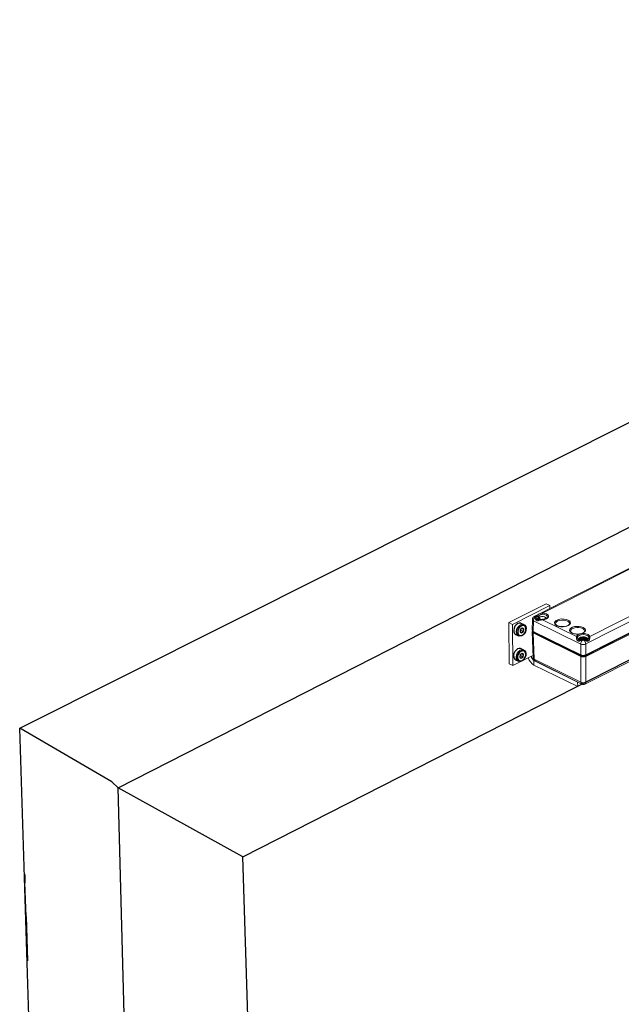
# Model space of a CAD drawing. Units: inches. Extents: x 123806 to 126426, y 194746 to 197022.
# Drawn here: x 126203 to 126279, y 194911 to 195035 of the extents above; entities that cross this region are included whole.
import ezdxf

# ---------------------------------------------------------------- set-up
doc = ezdxf.new("R2010")
doc.units = ezdxf.units.IN
doc.header["$MEASUREMENT"] = 0
doc.layers.add('OBJECTS', color=7, linetype='Continuous', lineweight=35)

# ---------------------------------------------------------------- blocks, each defined once
blk = doc.blocks.new('A$C4B0056EB')
for p, q in [((3.5, 3.87), (2.55, 4.34)), ((0.69, 0.58), (1.64, 0.11)), ((2.25, 2.24), (2.13, 1.43)), ((2.13, 1.43), (2.63, 1.08)), ((2.21, 1.94), (2.32, 2.02)), ((2.89, 2.72), (2.25, 2.24)), ((2.32, 2.02), (2.36, 2.33)), ((2.32, 2.02), (3.27, 1.55)), ((2.63, 1.08), (3.27, 1.55)), ((2.81, 2.66), (3.39, 2.37)), ((3.39, 2.37), (2.89, 2.72)), ((3.27, 1.55), (3.39, 2.37))]:
    blk.add_line(p, q)
at = {"flags": 128}
for points in [[(2.55, 4.34), (2.39, 4.41), (1.88, 4.44), (1.34, 4.26), (0.84, 3.89), (0.42, 3.36), (0.13, 2.73), (0, 2.07), (0.05, 1.46), (0.26, 0.95), (0.63, 0.61), (0.69, 0.58)], [(3.11, 0.36), (2.58, 0.07), (2.05, 0), (1.58, 0.14), (1.21, 0.48), (1, 0.99), (0.95, 1.6), (1.08, 2.26), (1.37, 2.88), (1.79, 3.41), (2.29, 3.79), (2.83, 3.97), (3.34, 3.94), (3.76, 3.69), (4.06, 3.26), (4.19, 2.7), (4.15, 2.05), (3.94, 1.4), (3.57, 0.82), (3.11, 0.36)], [(3.22, 0.5), (3.64, 0.92), (3.96, 1.45), (4.13, 2.04), (4.14, 2.62), (3.98, 3.1), (3.67, 3.44), (3.25, 3.6), (2.78, 3.55), (2.3, 3.3), (1.88, 2.88), (1.56, 2.34), (1.39, 1.75), (1.39, 1.18), (1.54, 0.69), (1.85, 0.35), (2.27, 0.19), (2.74, 0.25), (3.22, 0.5)]]:
    blk.add_lwpolyline(points, dxfattribs=at)
blk = doc.blocks.new('A$C1B84531B')
at = {"color": 7}
for p, q in [((0, 397.94), (480.64, 639.05)), ((33.52, 377.67), (517.24, 624.16)), ((76.01, 354.18), (471.92, 555.92)), ((12.18, 18.24), (0, 397.94)), ((31.35, 379.69), (0, 397.94)), ((76.01, 354.18), (33.52, 377.67)), ((85.05, 66.88), (76.01, 354.18))]:
    blk.add_line(p, q, dxfattribs=at)
at = {"color": 7, "linetype": 'Continuous', "lineweight": 15}
for p, q in [((312.23, 505.36), (184.89, 440.88)), ((312.23, 505.05), (184.97, 440.62)), ((194.05, 429.15), (328.28, 497.12)), ((281.94, 471.78), (192.67, 426.58)), ((281.68, 467.67), (192.18, 422.35)), ((192.25, 422.47), (281.52, 467.67)), ((281.91, 468.05), (192.69, 422.87)), ((192.69, 422.35), (281.93, 467.54)), ((192.43, 412.94), (291.44, 463.07)), ((192.74, 413.57), (290.96, 463.31)), ((179.2, 440.29), (166.51, 433.87)), ((167.78, 433.24), (180.48, 439.66)), ((184.89, 440.88), (176.92, 436.84)), ((184.97, 440.62), (177.99, 437.08)), ((180.48, 439.66), (179.2, 440.29)), ((180.48, 439.66), (180.48, 438.64)), ((175.54, 436.14), (175.22, 435.98)), ((176.92, 435.51), (176.9, 435.71)), ((166.51, 433.87), (166.58, 419.84)), ((167.78, 433.24), (166.51, 433.87)), ((167.78, 433.24), (167.85, 419.21)), ((174.56, 434.94), (174.48, 431.27)), ((174.92, 434.5), (174.83, 430.84)), ((190.97, 426.57), (174.92, 434.5)), ((175.83, 435.63), (175.84, 435.59)), ((176.13, 435.04), (176.19, 435.27)), ((176.69, 435.11), (176.4, 435.24)), ((176.76, 435.11), (176.47, 435.25)), ((176.47, 434.94), (176.69, 435.11)), ((176.53, 435.47), (176.92, 435.51)), ((176.97, 435.31), (176.56, 435.27)), ((176.56, 435.2), (176.56, 435.27)), ((176.83, 434.95), (176.6, 434.77)), ((176.83, 434.76), (176.83, 434.95)), ((176.85, 434.76), (176.85, 434.98)), ((176.97, 434.76), (176.97, 435.31)), ((177.07, 435.38), (177.05, 435.59)), ((177.07, 435.38), (177.07, 435.37)), ((177.07, 434.76), (177.07, 435.37)), ((177.59, 434.87), (177.24, 434.99)), ((178.03, 435.04), (177.74, 434.88)), ((178, 434.84), (189.57, 429.13)), ((178.27, 434.91), (178.23, 435.01)), ((178.44, 434.94), (178.44, 435.03)), ((178.71, 435.12), (178.71, 435)), ((178.99, 435.4), (178.77, 435.23)), ((179.08, 435.41), (178.87, 435.25)), ((178.87, 435.25), (179.15, 435.12)), ((178.99, 435.4), (178.99, 435.4)), ((174.48, 430.73), (174.78, 421.82)), ((190.99, 422.86), (174.83, 430.84)), ((174.83, 430.32), (191, 422.34)), ((174.83, 430.32), (175.13, 421.42)), ((191.51, 422.34), (174.84, 430.58)), ((174.87, 430.82), (174.96, 430.59)), ((175.01, 430.62), (174.96, 430.59)), ((174.97, 430.77), (174.97, 430.71)), ((175.01, 430.62), (175.15, 430.42)), ((175.14, 430.69), (175.14, 430.51)), ((175.14, 430.51), (191.44, 422.47)), ((175.14, 430.51), (175.22, 430.38)), ((190.74, 428.14), (190.43, 428.26)), ((190.81, 428.15), (190.49, 428.27)), ((190.53, 428.5), (190.91, 428.55)), ((190.55, 427.97), (190.74, 428.14)), ((190.97, 428.36), (190.57, 428.3)), ((190.57, 428.24), (190.57, 428.3)), ((190.88, 427.99), (190.68, 427.8)), ((191.21, 427.81), (190.8, 427.79)), ((191.2, 427.79), (190.81, 427.77)), ((190.91, 428.55), (190.86, 428.75)), ((190.88, 427.81), (190.88, 427.99)), ((190.9, 427.81), (190.9, 428.02)), ((190.97, 427.82), (190.97, 428.36)), ((190.99, 422.86), (190.97, 426.57)), ((191.06, 428.44), (191.01, 428.65)), ((191.06, 428.42), (191.06, 428.41)), ((191.06, 427.81), (191.06, 428.41)), ((191.56, 428.59), (191.19, 428.69)), ((191.19, 428.04), (191.19, 428.69)), ((191.56, 427.94), (191.19, 428.04)), ((191.26, 428.88), (191.61, 428.79)), ((191.56, 427.94), (191.56, 428.59)), ((191.61, 428.79), (191.85, 428.94)), ((191.97, 428.77), (191.71, 428.6)), ((191.71, 427.95), (191.71, 428.6)), ((191.97, 428.12), (191.71, 427.95)), ((191.97, 428.12), (191.97, 428.77)), ((192.29, 428.54), (192.18, 428.74)), ((192.18, 428.1), (192.18, 428.74)), ((192.29, 427.89), (192.18, 428.1)), ((192.29, 427.89), (192.29, 428.54)), ((192.32, 428.9), (192.43, 428.71)), ((192.84, 428.53), (192.42, 428.5)), ((192.42, 427.85), (192.42, 428.5)), ((192.43, 428.71), (192.82, 428.73)), ((192.67, 426.58), (192.69, 422.87)), ((193.08, 428.02), (192.69, 427.96)), ((193.1, 428), (192.72, 427.95)), ((192.72, 427.95), (192.77, 427.75)), ((192.73, 428.22), (192.73, 427.97)), ((192.98, 428.51), (192.78, 428.33)), ((193.1, 428.05), (192.78, 428.18)), ((192.78, 427.98), (192.78, 428.18)), ((192.84, 428.38), (192.84, 428.53)), ((193.08, 428.53), (192.89, 428.36)), ((192.89, 428.36), (193.2, 428.24)), ((192.98, 428.51), (192.98, 428.51)), ((193.1, 428.03), (193.1, 428.05)), ((167.85, 419.21), (174.2, 422.42)), ((174.75, 422.7), (174.2, 422.42)), ((191.04, 413.56), (191, 422.34)), ((191.43, 422.73), (191.44, 422.47)), ((191.44, 422.47), (191.52, 422.34)), ((192.25, 422.47), (192.17, 422.35)), ((192.26, 422.73), (192.25, 422.47)), ((192.69, 422.35), (192.74, 413.57)), ((167.85, 419.21), (166.58, 419.84)), ((175.14, 421), (175.06, 420.96)), ((175.06, 420.96), (189.94, 413.61)), ((175.06, 420.96), (175.07, 419.4)), ((189.95, 412.05), (175.07, 419.4)), ((175.13, 421.42), (191.04, 413.56)), ((175.45, 420.79), (191.36, 412.93)), ((189.94, 413.61), (189.96, 413.62)), ((189.94, 413.61), (189.95, 412.05)), ((189.95, 412.05), (191.54, 412.86))]:
    blk.add_line(p, q, dxfattribs=at)
at = {"color": 7, "linetype": 'Continuous', "lineweight": 15, "flags": 128}
for points in [[(175.47, 435.74), (175.54, 435.75), (175.6, 435.75), (175.66, 435.74), (175.72, 435.72), (175.77, 435.69), (175.81, 435.66), (175.83, 435.61), (175.84, 435.57)], [(179.72, 435.69), (179.72, 435.73), (179.59, 436.08), (179.22, 436.38), (178.65, 436.59), (177.96, 436.69)], [(177.99, 437.08), (178.7, 436.99), (179.31, 436.79), (179.75, 436.5), (179.99, 436.15), (179.99, 435.79), (179.76, 435.44), (179.31, 435.15), (178.71, 434.94), (178, 434.84)], [(179.71, 435.69), (179.71, 435.63), (179.6, 435.45), (179.34, 435.24), (178.92, 435.05), (178.52, 434.96)], [(177.94, 434.87), (177.71, 434.86), (177.24, 434.79), (176.76, 434.72), (176.44, 434.74), (176.2, 434.89), (175.98, 435.18), (175.85, 435.53), (175.84, 435.61)], [(176.16, 434.89), (176.14, 434.96), (176.13, 435.04)], [(176.47, 435.25), (176.45, 435.26), (176.45, 435.26)], [(177.07, 435.37), (177.07, 435.36), (177.06, 435.35), (177.05, 435.34), (177.04, 435.34), (177.03, 435.33), (177.01, 435.32), (176.99, 435.32), (176.97, 435.31)], [(178.52, 434.96), (178.38, 434.92), (177.98, 434.88)], [(178.99, 435.4), (178.99, 435.4), (179, 435.41)], [(186.68, 434.73), (187.14, 434.42), (187.41, 434.07), (187.47, 433.68), (187.31, 433.31), (186.94, 432.97), (186.4, 432.7), (185.73, 432.51), (184.98, 432.43), (184.22, 432.45), (183.5, 432.58), (182.89, 432.81), (182.43, 433.11), (182.16, 433.47), (182.1, 433.85), (182.26, 434.22), (182.63, 434.56), (183.17, 434.84), (183.84, 435.02), (184.59, 435.11), (185.35, 435.08), (186.07, 434.95), (186.68, 434.73)], [(186.47, 434.37), (185.9, 434.58), (185.23, 434.69), (184.51, 434.7), (183.83, 434.61), (183.22, 434.41), (182.76, 434.14), (182.48, 433.81), (182.4, 433.48)], [(184.69, 432.47), (184.3, 432.48), (183.67, 432.59), (183.12, 432.77), (182.72, 433), (182.48, 433.24), (182.4, 433.46), (182.4, 433.48)], [(187.16, 433.51), (187.16, 433.39), (187.02, 433.17), (186.69, 432.91), (186.22, 432.69), (185.64, 432.54), (184.98, 432.47), (184.69, 432.47)], [(190.51, 429.94), (189.72, 429.9), (188.94, 429.99), (188.24, 430.18), (187.69, 430.46), (187.34, 430.82), (187.2, 431.21), (187.3, 431.6), (187.63, 431.97), (188.15, 432.27), (188.83, 432.48), (189.6, 432.58), (190.4, 432.57), (191.15, 432.44), (191.79, 432.21)], [(174.84, 430.58), (174.78, 430.61), (174.73, 430.65), (174.71, 430.7), (174.7, 430.74), (174.71, 430.79), (174.73, 430.83), (174.77, 430.87)], [(174.96, 430.59), (174.92, 430.57), (174.9, 430.54)], [(191.58, 431.85), (191, 432.06), (190.33, 432.17), (189.62, 432.18), (188.93, 432.09), (188.33, 431.89), (187.86, 431.62), (187.58, 431.29), (187.5, 430.96)], [(189.19, 430), (188.77, 430.07), (188.23, 430.25), (187.82, 430.48), (187.59, 430.72), (187.5, 430.94), (187.51, 430.96)], [(192.27, 430.99), (192.26, 430.87), (192.12, 430.65), (191.8, 430.39), (191.33, 430.17), (190.74, 430.02), (190.08, 429.95), (189.41, 429.96), (189.19, 430)], [(193.75, 428.89), (193.55, 429.23), (193.12, 429.52), (192.51, 429.7), (191.81, 429.76), (191.11, 429.69), (190.5, 429.5), (190.07, 429.22), (189.87, 428.87)], [(191.79, 432.21), (192.16, 431.98), (192.42, 431.71), (192.56, 431.42), (192.57, 431.12), (192.44, 430.83), (192.19, 430.56), (191.83, 430.32), (191.37, 430.13)], [(191.37, 430.13), (191.84, 430.15), (192.3, 430.13), (192.74, 430.06), (193.15, 429.94), (193.49, 429.78), (193.76, 429.59), (193.95, 429.38), (194.05, 429.15)], [(191.56, 427.9), (191.22, 427.85), (190.75, 427.79), (190.41, 427.83), (190.16, 428.03), (189.97, 428.36), (189.87, 428.66), (189.87, 428.69)], [(190.49, 428.27), (190.47, 428.28), (190.47, 428.28)], [(191.06, 428.41), (191.06, 428.41), (191.06, 428.4), (191.05, 428.39), (191.04, 428.38), (191.03, 428.37), (191.01, 428.36), (190.99, 428.36), (190.97, 428.36)], [(191.19, 428.69), (191.16, 428.69), (191.13, 428.69), (191.1, 428.69), (191.07, 428.68), (191.04, 428.67), (191.02, 428.66), (191.01, 428.64), (191.01, 428.64)], [(191.56, 427.9), (191.55, 427.9), (191.54, 427.88), (191.53, 427.86), (191.53, 427.81)], [(192.16, 427.89), (191.92, 427.92), (191.56, 427.9)], [(193.75, 428.68), (193.71, 428.51), (193.55, 428.17), (193.33, 427.91), (193.06, 427.81), (192.65, 427.82), (192.11, 427.9), (192.07, 427.9)], [(192.07, 427.91), (192.08, 427.9), (192.09, 427.89), (192.1, 427.86), (192.1, 427.82)], [(193.13, 428.03), (193.13, 428.04), (193.1, 428.05)], [(193.19, 428.58), (193.43, 428.3), (193.47, 428.13)]]:
    blk.add_lwpolyline(points, dxfattribs=at)
at = {"color": 7, "linetype": 'Continuous', "lineweight": 15}
for centre, radius, start, end in [((175.76, 434.91), 1.2, 116.8564, 178.6586), ((176.74, 434.43), 1.83, 134.1149, 177.8162), ((175.44, 435.55), 0.482, 86.0243, 116.516), ((175.53, 435.73), 0.307, 4.6174, 102.3741), ((177.26, 434.68), 1.16, 104.0501, 141.3016), ((177.02, 435.7), 0.117, 108.3399, 175.2781), ((176.91, 435.57), 0.139, 8.2164, 95.148), ((177.79, 433.05), 2.88, 83.5809, 103.775), ((180.56, 436.7), 2.59, 171.6842, 180.3419), ((178.03, 434.15), 1.76, 54.7169, 82.8398), ((175.09, 435), 0.527, 186.5408, 251.1885), ((176.71, 435.17), 0.433, 156.9555, 230.2612), ((176.44, 435.36), 0.123, 188.8556, 253.271), ((176.55, 435.13), 0.339, 93.6323, 125.7743), ((176.44, 435.18), 0.0692, 68.3292, 123.1343), ((176.52, 434.87), 0.0847, 119.3596, 203.0169), ((176.41, 434.77), 0.191, 2.6989, 70.1648), ((176.57, 435.13), 0.139, 92.2958, 128.19), ((176.69, 435.18), 0.442, 245.6313, 272.4711), ((175.91, 435.27), 0.653, 359.6096, 17.7116), ((176.68, 434.99), 0.233, 240.2638, 276.3935), ((176.65, 434.74), 0.0593, 357.8745, 17.5156), ((176.72, 434.98), 0.133, 359.1978, 69.434), ((176.81, 434.99), 0.0419, 301.8053, 356.7569), ((177.18, 434.82), 0.179, 68.5544, 126.1826), ((177.65, 435.08), 0.212, 252.3402, 295.0156), ((177.95, 434.84), 0.0525, 357.2009, 45.0253), ((178.11, 434.89), 0.17, 44.5516, 119.9775), ((178.84, 435.12), 0.13, 122.1533, 182.3679), ((178.76, 435.12), 0.0535, 188.4169, 254.1912), ((179.05, 435.32), 0.0984, 69.0665, 121.759), ((179.04, 435.49), 0.0847, 299.3596, 23.0169), ((178.8, 435.16), 0.479, 4.2369, 48.3091), ((184.82, 428.05), 4.52, 82.5319, 98.5725), ((186.17, 433.4), 1.02, 6.9727, 72.4487), ((175.23, 430.76), 0.259, 190.5235, 250.9311), ((190.8, 428.67), 1.31, 102.6483, 159.3069), ((189.57, 428.83), 0.302, 8.9711, 90.1866), ((191.82, 426.19), 2.81, 85.4802, 106.0103), ((191.27, 430.88), 1.02, 6.9727, 72.4487), ((192.05, 428.59), 0.402, 90.4814, 119.1433), ((192, 427.04), 1.95, 58.4068, 84.6545), ((192.15, 428.77), 0.215, 36.8839, 80.7438), ((194.05, 428.85), 0.302, 90.396, 171.6115), ((190.79, 428.25), 0.467, 166.3745, 236.013), ((190.47, 428.4), 0.142, 197.1068, 255.5038), ((191.21, 427.88), 1.01, 106.1157, 147.1751), ((190.56, 428.19), 0.306, 95.2495, 129.7558), ((190.47, 428.22), 0.0608, 71.6111, 127.5033), ((190.58, 428.16), 0.14, 95.576, 127.2759), ((190.59, 427.91), 0.0797, 125.2001, 212.5578), ((190.08, 428.3), 0.493, 359.4845, 23.6241), ((190.49, 427.79), 0.184, 3.189, 73.5454), ((190.76, 428.02), 0.134, 359.4846, 71.9497), ((190.97, 428.76), 0.103, 111.2936, 184.4568), ((190.88, 428.61), 0.135, 15.4102, 97.2757), ((190.86, 428.02), 0.04, 308.0081, 357.3459), ((192.8, 426.5), 1.83, 134.1149, 177.8162), ((191.81, 428.58), 2.18, 247.3839, 293.1988), ((191.13, 428.39), 0.514, 75.282, 99.5227), ((191.14, 427.83), 0.216, 74.4946, 110.6078), ((191.48, 428.69), 0.288, 138.4015, 180.8127), ((191.61, 428.78), 0.207, 254.0406, 297.4499), ((191.62, 428.14), 0.207, 254.0406, 297.4499), ((191.77, 428.76), 0.202, 2.0122, 65.3333), ((192.06, 428.61), 0.176, 47.7128, 121.0578), ((192.06, 427.96), 0.176, 47.7128, 121.0578), ((190.85, 426.49), 1.83, 2.7665, 46.4677), ((192.34, 428.73), 0.163, 96.644, 176.0923), ((192.4, 428.64), 0.145, 223.6138, 279.4476), ((192.7, 427.83), 0.131, 95.3132, 181.6948), ((192.87, 428.22), 0.139, 130.8002, 180.297), ((192.79, 428.23), 0.0573, 189.7008, 258.269), ((191.62, 428.53), 1.22, 359.8911, 9.5383), ((192.85, 428.26), 0.468, 68.3423, 94.1991), ((192.86, 428.37), 0.159, 50.1453, 97.7002), ((193.05, 428.43), 0.104, 71.432, 129.2635), ((192.62, 428.43), 0.743, 301.5804, 330.7137), ((193.04, 428.6), 0.0797, 305.2001, 32.5578), ((193.06, 428.23), 0.211, 276.0901, 299.789), ((193.08, 427.99), 0.0261, 16.0285, 80.4716), ((192.84, 428.25), 0.467, 346.3745, 56.013), ((193.34, 428.05), 0.237, 127.3594, 180.0091), ((193.07, 428.31), 0.306, 275.2495, 309.7558), ((193.16, 428.1), 0.142, 17.1068, 75.5038), ((175.94, 422.46), 1.74, 181.2592, 239.5335), ((191.84, 423.39), 1.01, 246.3933, 294.1894), ((191.84, 423.1), 0.826, 246.3933, 294.1894), ((177.16, 423.05), 4.21, 196.1992, 240.0947), ((175.98, 421.86), 1.2, 181.9241, 243.7263), ((175.29, 421.91), 0.521, 189.9029, 252.0883), ((175.79, 421.35), 0.66, 174.3646, 238.8028), ((191.88, 415.4), 2.02, 245.4325, 295.1502), ((191.7, 413.5), 0.66, 174.3646, 238.8028), ((191.89, 414.01), 1.2, 243.7263, 296.8564), ((192.06, 413.51), 0.677, 302.6875, 5.3105)]:
    blk.add_arc(centre, radius, start, end, dxfattribs=at)
for centre, major_axis, ratio, start_param, end_param in [((176.69, 434.98), (0.084, 0.125), 0.688419, 0.116569, 0.779999), ((176.69, 434.98), (0.117, -0.097), 0.787758, 0.58326, 2.154056), ((176.92, 435.38), (-0.03, 0.148), 0.313911, 4.150465, 5.721261), ((176.92, 435.38), (0.148, -0.036), 0.847448, 0.206859, 1.777655), ((177.1, 434.62), (0.009, 0.15), 0.115557, 0.009913, 0.533774), ((178.87, 435.12), (0.084, 0.125), 0.688419, 0.779999, 2.350795), ((178.87, 435.12), (0.117, -0.097), 0.787758, 2.154056, 2.947507), ((175.68, 430.75), (1.2, 0.01), 0.499848, 2.688951, 3.926839), ((175.68, 431.27), (1.2, 0.01), 0.499848, 3.127346, 3.926839), ((190.74, 428.01), (0.076, 0.131), 0.650244, 0.098702, 0.734523), ((190.74, 428.01), (0.126, -0.084), 0.808823, 0.501606, 2.072403), ((190.91, 428.42), (-0.036, 0.146), 0.370561, 4.136069, 5.706866), ((190.91, 428.42), (0.151, -0.017), 0.852487, 0.097493, 1.66829), ((191.61, 428.66), (0.027, 0.148), 0.29556, 0.55797, 2.128767), ((191.61, 428.66), (-0.063, 0.137), 0.575199, 4.042471, 5.613267), ((192.43, 428.58), (0.113, 0.101), 0.780196, 0.963524, 2.534321), ((192.43, 428.58), (0.004, 0.15), 0.054059, 0.530612, 2.101408), ((192.72, 427.82), (-0.036, 0.146), 0.370561, 5.706866, 6.246799), ((192.89, 428.23), (0.126, -0.084), 0.808823, 2.072403, 2.950323), ((192.89, 428.23), (0.076, 0.131), 0.650244, 0.734523, 2.305319), ((191.84, 423.29), (1.2, 0.01), 0.500152, 3.927143, 5.497635), ((191.84, 422.77), (1.2, 0.01), 0.500152, 3.927143, 5.497635)]:
    blk.add_ellipse(centre, major_axis=major_axis, ratio=ratio, start_param=start_param, end_param=end_param, dxfattribs=at)
for points, knots in [([(175.47, 435.74), (175.46, 435.78), (175.45, 435.87), (175.45, 435.95), (175.46, 436), (175.47, 436.02), (175.47, 436.03)], [0, 0, 0, 0, 0.335501, 0.680735, 0.839869, 1, 1, 1, 1]), ([(178, 434.84), (177.82, 434.81), (177.39, 434.73), (176.81, 434.54), (176.38, 434.46), (176.09, 434.49), (175.93, 434.59), (175.69, 434.83), (175.5, 435.25), (175.48, 435.59), (175.47, 435.74)], [0, 0, 0, 0, 0.136896, 0.335244, 0.478653, 0.532598, 0.618334, 0.654723, 0.84736, 1, 1, 1, 1]), ([(175.54, 436.12), (175.55, 436.13), (175.57, 436.17), (175.72, 436.17), (175.92, 436.24), (176.09, 436.32), (176.39, 436.51), (176.64, 436.73), (176.9, 436.82), (176.93, 436.83)], [0, 0, 0, 0, 0.073018, 0.330323, 0.41979, 0.570911, 0.633614, 0.954834, 1, 1, 1, 1]), ([(177.96, 436.69), (177.86, 436.68), (177.55, 436.67), (177.09, 436.43), (176.67, 436.13), (176.42, 435.98), (176.19, 435.88), (175.96, 435.87), (175.88, 435.79), (175.84, 435.75)], [0, 0, 0, 0, 0.091456, 0.293298, 0.479726, 0.587001, 0.608237, 0.80998, 1, 1, 1, 1]), ([(176.93, 436.83), (177.13, 436.93), (177.35, 437.03), (177.71, 437.09), (177.86, 437.08), (177.99, 437.08)], [0, 0, 0, 0, 0.607386, 0.645261, 1, 1, 1, 1]), ([(176.98, 435.81), (176.98, 435.81), (177, 435.82), (177.04, 435.83), (177.08, 435.84), (177.1, 435.85), (177.11, 435.85)], [0, 0, 0, 0, 0.0281534, 0.5, 0.9718466, 1, 1, 1, 1]), ([(178.11, 435.91), (178.11, 435.91), (178.14, 435.91), (178.18, 435.91), (178.23, 435.9), (178.25, 435.89), (178.25, 435.89)], [0, 0, 0, 0, 0.028153, 0.5, 0.971847, 1, 1, 1, 1]), ([(176.32, 435.34), (176.32, 435.34), (176.32, 435.35), (176.33, 435.38), (176.34, 435.4), (176.35, 435.41), (176.35, 435.41)], [0, 0, 0, 0, 0.028153, 0.5, 0.971847, 1, 1, 1, 1]), ([(176.51, 434.78), (176.51, 434.78), (176.49, 434.79), (176.47, 434.8), (176.45, 434.83), (176.44, 434.84), (176.44, 434.84)], [0, 0, 0, 0, 0.028153, 0.5, 0.971847, 1, 1, 1, 1]), ([(179.05, 435.58), (179.05, 435.58), (179.06, 435.57), (179.09, 435.55), (179.11, 435.53), (179.12, 435.52), (179.12, 435.52)], [0, 0, 0, 0, 0.028153, 0.5, 0.971847, 1, 1, 1, 1]), ([(191.53, 427.81), (191.29, 427.75), (190.87, 427.63), (190.45, 427.53), (190.16, 427.56), (190, 427.64), (189.76, 427.86), (189.54, 428.3), (189.49, 428.7), (189.52, 428.98), (189.55, 429.06), (189.57, 429.13)], [0, 0, 0, 0, 0.194531, 0.339278, 0.389608, 0.474621, 0.509896, 0.690599, 0.8885, 0.899256, 1, 1, 1, 1]), ([(191.37, 430.13), (191.37, 430.13), (191.22, 430.1), (190.94, 430.03), (190.65, 429.97), (190.51, 429.94), (190.51, 429.94)], [0, 0, 0, 0, 0.004667, 0.5, 0.995333, 1, 1, 1, 1]), ([(192.04, 428.99), (192.05, 428.99), (192.07, 428.99), (192.12, 428.99), (192.16, 428.98), (192.18, 428.98), (192.18, 428.98)], [0, 0, 0, 0, 0.028153, 0.5, 0.971847, 1, 1, 1, 1]), ([(194.05, 429.15), (194.08, 429.05), (194.16, 428.79), (194.06, 428.27), (193.86, 427.87), (193.64, 427.65), (193.47, 427.57), (193.15, 427.54), (192.73, 427.65), (192.3, 427.77), (192.1, 427.82)], [0, 0, 0, 0, 0.136896, 0.335244, 0.478653, 0.532598, 0.618334, 0.654723, 0.84736, 1, 1, 1, 1]), ([(189.87, 428.87), (189.87, 428.85), (189.86, 428.8), (189.86, 428.73), (189.87, 428.7), (189.87, 428.69)], [0, 0, 0, 0, 0.473245, 0.955166, 1, 1, 1, 1]), ([(190.33, 428.36), (190.33, 428.36), (190.33, 428.37), (190.34, 428.4), (190.35, 428.42), (190.36, 428.43), (190.36, 428.43)], [0, 0, 0, 0, 0.028153, 0.5, 0.971847, 1, 1, 1, 1]), ([(190.93, 428.85), (190.93, 428.85), (190.95, 428.86), (190.98, 428.88), (191.03, 428.89), (191.05, 428.89), (191.05, 428.89)], [0, 0, 0, 0, 0.0281534, 0.5, 0.9718466, 1, 1, 1, 1]), ([(192.1, 427.82), (192.04, 427.82), (191.91, 427.84), (191.75, 427.84), (191.62, 427.83), (191.56, 427.82), (191.53, 427.81)], [0, 0, 0, 0, 0.335501, 0.680735, 0.839869, 1, 1, 1, 1]), ([(193.02, 428.7), (193.03, 428.7), (193.04, 428.69), (193.07, 428.67), (193.09, 428.65), (193.1, 428.64), (193.1, 428.64)], [0, 0, 0, 0, 0.028153, 0.5, 0.971847, 1, 1, 1, 1]), ([(193.3, 428.14), (193.3, 428.14), (193.3, 428.13), (193.29, 428.11), (193.28, 428.08), (193.27, 428.07), (193.27, 428.07)], [0, 0, 0, 0, 0.028153, 0.5, 0.971847, 1, 1, 1, 1])]:
    blk.add_open_spline(points, degree=3, knots=knots, dxfattribs=at)
for points in [[(175.47, 436.03), (175.54, 436.12)], [(175.84, 435.75), (175.83, 435.71)], [(175.84, 435.63), (175.84, 435.57)], [(193.75, 428.67), (193.75, 428.89)]]:
    blk.add_open_spline(points, degree=1, dxfattribs=at)
at = {"layer": 'OBJECTS', "color": 7, "lineweight": 25}
for p, q in [((31.35, 379.69), (33.52, 377.67)), ((43.53, 0), (33.52, 377.67)), ((1.7, 348.13), (1.79, 345.33)), ((1.7, 348.13), (1.79, 345.33)), ((1.7, 348.13), (1.79, 345.33)), ((1.7, 348.13), (1.79, 345.33)), ((2.19, 333.78), (1.79, 345.33)), ((2.19, 333.78), (1.79, 345.33)), ((2.19, 333.78), (2.7, 318.74)), ((2.19, 333.78), (2.7, 318.74))]:
    blk.add_line(p, q, dxfattribs=at)
at = {"color": 7, "rotation": 0.2913363410391388}
for p in [(168.2, 429.24), (168.13, 420.62)]:
    blk.add_blockref('A$C4B0056EB', p, dxfattribs=at)

msp = doc.modelspace()

# ---------------------------------------------------------------- block references
at = {"xscale": 0.370620899985618, "yscale": 0.370620899985618, "zscale": 0.370620899985618}
msp.add_blockref('A$C1B84531B', (126203.08, 194798.51), dxfattribs=at)

doc.saveas('drawing.dxf')
